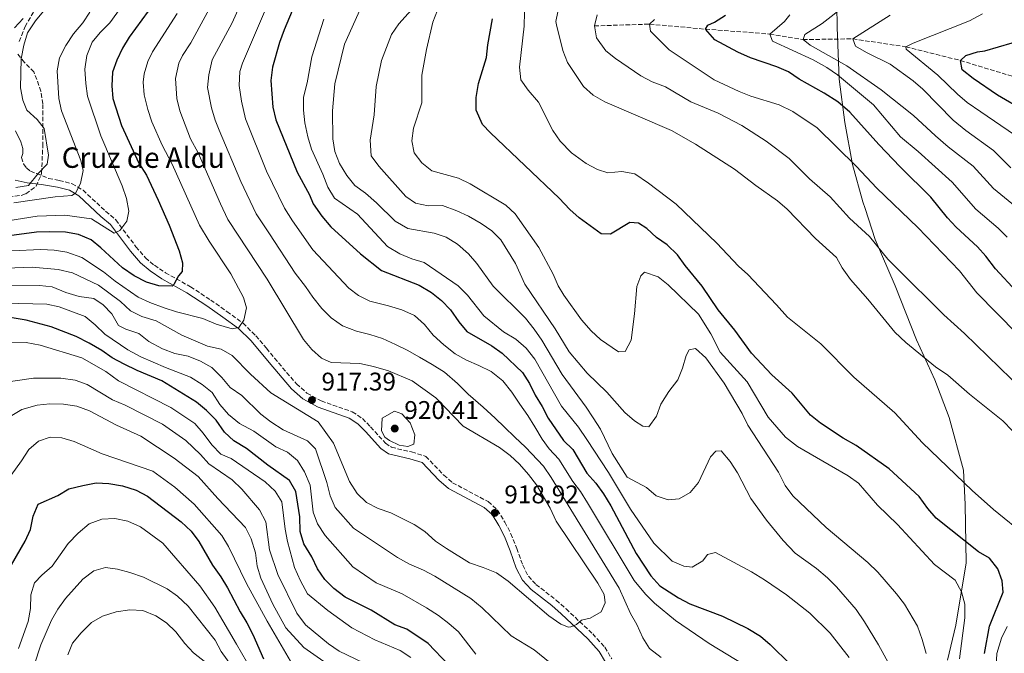
# Model space of a CAD drawing. Units: metres. Extents: x 651540 to 654997, y 4741666 to 4744055.
# Drawn here: x 653492 to 653877, y 4742046 to 4742294 of the extents above; entities that cross this region are included whole.
import ezdxf

# ---------------------------------------------------------------- set-up
doc = ezdxf.new("R2010")
doc.units = ezdxf.units.M
doc.header["$MEASUREMENT"] = 0
doc.linetypes.add('DGN Style 3', pattern=[2.435891, 1.739922, -0.695969])
for name, color, linetype, lineweight in [('Barranco lineal', 142, 'DGN Style 3', 13), ('Camino', 7, 'DGN Style 3', 0), ('Cota de punto acotado terreno', 7, 'Continuous', 0), ('Curva de nivel directora', 30, 'Continuous', 30), ('Curva de nivel intermedia', 30, 'Continuous', 0), ('histórica', 8, 'Continuous', 0), ('Límite de municipio', 7, 'Continuous', 0), ('Margen derecho', 7, 'Continuous', 0), ('Punto acotado terreno (símbolo)', 7, 'Continuous', 0), ('Zona arbolada', 92, 'DGN Style 3', 0)]:
    doc.layers.add(name, color=color, linetype=linetype, lineweight=lineweight)
doc.styles.add('Style-Arial', font='arial.ttf')

# ---------------------------------------------------------------- blocks, each defined once
blk = doc.blocks.new('5PATER')
at = {"layer": 'Punto acotado terreno (símbolo)', "linetype": 'Continuous', "lineweight": 0}
h = blk.add_hatch(color=51, dxfattribs=at)
edge = h.paths.add_edge_path()
edge.add_ellipse((0, 0), major_axis=(-0.11, -0.111), ratio=0.999422, start_angle=0, end_angle=360)

msp = doc.modelspace()

# ---------------------------------------------------------------- linework, layer by layer
at = {"layer": 'Barranco lineal', "color": 142, "linetype": 'DGN Style 3', "lineweight": 13}
msp.add_polyline3d([(653717, 4742291.9, 860), (653738.57, 4742292.59, 855), (653760.47, 4742290.61, 850), (653785.65, 4742288.72, 845), (653798.66, 4742286.52, 840), (653818.13, 4742286.82, 835), (653838.87, 4742283.71, 830), (653860.27, 4742278.36, 825), (653884.29, 4742271.01, 820), (653907.85, 4742267.89, 815), (653936.25, 4742260.57, 810), (653963.3, 4742257.7, 805), (653981.21, 4742252.66, 800), (654002.71, 4742247.41, 795), (654033.63, 4742233.82, 790), (654061.11, 4742216.66, 785), (654086.8, 4742203.46, 780), (654107.83, 4742190.85, 775), (654128.64, 4742171.56, 770), (654138.23, 4742138.76, 765), (654146.08, 4742114.05, 760), (654161.63, 4742081.39, 755), (654164.01, 4742064.29, 751.94)], dxfattribs=at)
at = {"layer": 'Camino', "color": 7, "linetype": 'DGN Style 3', "lineweight": 0}
msp.add_polyline3d([(653492.65, 4742240.33, 941.89), (653493.37, 4742237.86, 941.89), (653494.51, 4742236.24, 941.89), (653496.06, 4742234.93, 941.27), (653498.52, 4742234.03, 940.05), (653503.19, 4742232.1, 938.27), (653507.33, 4742231.35, 937.29), (653512.44, 4742230.07, 935.76), (653516.69, 4742227.5, 934.23), (653525.55, 4742219.3, 931.47), (653529.51, 4742215.91, 930.7), (653537.43, 4742205.36, 929.02), (653541.17, 4742201.04, 927.8), (653544.63, 4742198.09, 926.96), (653548.96, 4742195.19, 926.16), (653558.77, 4742189.68, 923.51), (653566.68, 4742184.49, 922.28), (653573.06, 4742179.96, 920.75), (653579.35, 4742175.41, 919.83), (653584.36, 4742170.44, 919.22), (653588.56, 4742165.58, 918), (653591.68, 4742161.69, 917.42), (653600.28, 4742151.63, 917.39), (653604.37, 4742148.05, 917.39), (653609.94, 4742144.97, 917.39), (653622.14, 4742140.66, 918.3), (653626.11, 4742138.07, 918.61), (653629.28, 4742134.82, 918.92), (653635.09, 4742128.4, 918.92), (653637.48, 4742126.79, 919.22), (653645.37, 4742124.95, 919.22), (653650.93, 4742123.23, 918.92), (653657.92, 4742115.89, 918.92), (653661.39, 4742112.93, 918.92), (653675.3, 4742105.49, 918.92), (653679.05, 4742102.2, 918.92), (653681.86, 4742097.48, 918.61), (653684.23, 4742092.92, 917.7), (653686.55, 4742087.17, 917.39), (653688.88, 4742080.58, 916.47), (653691.08, 4742076.33, 915.85), (653694.06, 4742073.08, 915.85), (653701.99, 4742066.9, 915.85), (653705.83, 4742063.51, 915.68), (653716.27, 4742053.7, 914.69), (653721.01, 4742048.46, 914.32), (653723.79, 4742043.87, 913.33)], dxfattribs=at)
at = {"layer": 'Curva de nivel directora', "color": 30, "linetype": 'Continuous', "lineweight": 30, "flags": 128}
for points, elevation in [([(653547.15, 4742304.56), (653534.72, 4742287.51), (653532.13, 4742283.23), (653529.94, 4742278.49), (653528.29, 4742273.77), (653527.95, 4742268.47), (653528.3, 4742263.48), (653531.76, 4742252.89), (653538.59, 4742238.17), (653541.54, 4742233.43), (653546.08, 4742223.65), (653550.43, 4742213.87), (653554.35, 4742203.82), (653555.65, 4742199), (653555.48, 4742195.71), (653554.03, 4742194), (653552.28, 4742190.59), (653551.55, 4742189.93), (653546.36, 4742190.1), (653541.56, 4742191.5), (653536.7, 4742193.95), (653532.17, 4742197.05), (653523.73, 4742204.93), (653519.84, 4742208.07), (653514.88, 4742210.12), (653509.82, 4742211.02), (653503.5, 4742211.2), (653498.5, 4742211.05), (653487.71, 4742209.63)], 925), ([(653599.6, 4742300.25), (653595.48, 4742290.36), (653593.64, 4742285.41), (653590.87, 4742275.75), (653590.23, 4742270.52), (653591.06, 4742260.08), (653592.16, 4742255.11), (653600.53, 4742234.56), (653605.44, 4742225.77), (653606.81, 4742222.15), (653610.18, 4742217.39), (653613.74, 4742213.12), (653625.4, 4742202.6), (653633.51, 4742196.1), (653648.33, 4742190.34), (653653.17, 4742187.4), (653657.09, 4742184.3), (653660.53, 4742180.64), (653663.8, 4742175.99), (653667.02, 4742172.17), (653676.74, 4742166.55), (653680.84, 4742163.69), (653688.82, 4742156.03), (653691.53, 4742151.82), (653693.69, 4742147.15), (653696.47, 4742142.74), (653698.8, 4742138.19), (653704.9, 4742129.44), (653708.46, 4742125.93), (653714.03, 4742116.61), (653717.54, 4742112.73), (653720.49, 4742108.61), (653723.44, 4742103.86), (653733.36, 4742085.12), (653739.05, 4742076.4), (653742.62, 4742072.45), (653749.9, 4742067.77), (653754.34, 4742065.48), (653767.05, 4742060.57), (653777.03, 4742055.75)], 900), ([(653882.25, 4742187.88), (653874.03, 4742196.7), (653870.27, 4742201.63), (653866.95, 4742205.37), (653858.63, 4742213.07), (653855.21, 4742216.72), (653848.75, 4742224.77), (653836.67, 4742236.67), (653828.37, 4742245.37), (653816.92, 4742258.06), (653812.25, 4742262.14), (653806.92, 4742265.56), (653797.18, 4742271.01), (653792.97, 4742273.84), (653788.42, 4742275.92), (653778.04, 4742279.37), (653773.1, 4742281.6), (653764.14, 4742286.48), (653760.47, 4742290.61), (653761.33, 4742292.19), (653764.02, 4742293.37), (653768.22, 4742296.09)], 850), ([(653949.75, 4742203.88), (653943.03, 4742209.44), (653919.91, 4742230.47), (653911.85, 4742238.9), (653908.11, 4742242.23), (653897.61, 4742249.28), (653885.05, 4742258.73), (653874.86, 4742264.75), (653865.21, 4742271.26), (653861, 4742274.74), (653860.27, 4742278.36), (653862.44, 4742280.27), (653866.98, 4742281.78), (653869.84, 4742282.08), (653880.53, 4742285.27), (653896.09, 4742290.77), (653910.79, 4742294.9)], 825), ([(653671.51, 4742269.36), (653674.67, 4742279.5), (653675.2, 4742284.48), (653677, 4742294.67)], 875), ([(653869.7, 4742045.96), (653871.73, 4742056.74), (653877.05, 4742069.97), (653876.65, 4742074.51), (653874.9, 4742079.19), (653871.67, 4742083.33), (653867.38, 4742085.89), (653850.74, 4742099.07), (653847.48, 4742102.87), (653844.17, 4742107.46), (653832.44, 4742118.38), (653819.49, 4742127.51), (653814.39, 4742130.41), (653805.43, 4742136.27), (653801.53, 4742139.4), (653794.34, 4742147.95), (653786.42, 4742155.24), (653778.45, 4742163.61), (653771.91, 4742172.7), (653765.37, 4742180.71), (653759.12, 4742189.94), (653752.45, 4742197.96), (653749.5, 4742202.15), (653745.43, 4742206.15), (653741.3, 4742208.97), (653737.46, 4742212.57), (653734.24, 4742214.55), (653730.79, 4742214.85), (653723.25, 4742210.24), (653719.53, 4742210.41), (653711.04, 4742216.71), (653707.26, 4742219.98), (653703.21, 4742224.38), (653676.2, 4742249.98), (653673.18, 4742253.24), (653670.65, 4742258.87), (653670.61, 4742263.87), (653671.51, 4742269.36)], 875), ([(653659.86, 4742041.54), (653651.88, 4742049.89), (653643.47, 4742055.5), (653638.76, 4742057.18), (653629.5, 4742063), (653619.33, 4742068.06), (653614.93, 4742071.45), (653611.38, 4742074.98), (653608.5, 4742079.13), (653606.34, 4742083.84), (653603.11, 4742089.03), (653601.76, 4742093.84), (653601.65, 4742099.57), (653600.06, 4742109.5), (653597.5, 4742113.78), (653589.01, 4742119.75), (653580.67, 4742126.35), (653575.72, 4742129.3), (653572.04, 4742132.69), (653568.87, 4742137.37), (653565.03, 4742141.23), (653561.19, 4742144.42), (653547.5, 4742152.88), (653537.84, 4742156.88), (653532.86, 4742159.35), (653528.11, 4742161.9), (653524.02, 4742164.77), (653519.09, 4742167.65), (653513.97, 4742170.22), (653504.25, 4742174), (653494.49, 4742176.59), (653483.48, 4742178.43)], 900), ([(653488.66, 4742080.78), (653494.04, 4742090.01), (653496.08, 4742094.57), (653497.16, 4742099.86), (653499.09, 4742104.51), (653506.85, 4742107.86), (653511.13, 4742110.46), (653516.59, 4742111.85), (653521.79, 4742112.85), (653526.78, 4742112.6), (653532.15, 4742111.64), (653537.53, 4742110.05), (653541.94, 4742107.68), (653555.06, 4742097.58), (653559.06, 4742093.92), (653562.01, 4742089.88), (653567.35, 4742080.65), (653570.72, 4742076.07), (653573.3, 4742071.78), (653578.18, 4742062.27), (653580.9, 4742058.07), (653583.25, 4742053.5), (653587.34, 4742043.85)], 875), ([(653777.03, 4742055.75), (653782.03, 4742052.73), (653785.82, 4742049.47), (653793.78, 4742041.7)], 900)]:
    msp.add_lwpolyline(points, dxfattribs=dict(at, elevation=elevation))
at = {"layer": 'Curva de nivel intermedia', "color": 30, "linetype": 'Continuous', "lineweight": 0, "flags": 128}
for points, elevation in [([(653581.44, 4742307.5), (653575.04, 4742293.07), (653567.29, 4742278.57), (653565.92, 4742272.68), (653565.46, 4742267.71), (653567.01, 4742259.74), (653568.38, 4742254.94), (653569.97, 4742251.04), (653578.55, 4742230.89), (653584.5, 4742218.24), (653589.67, 4742210.36), (653599.83, 4742195.04), (653603.77, 4742189.82), (653606.66, 4742185.64), (653610.16, 4742181.22), (653613.8, 4742177.53), (653618.33, 4742174.33), (653623.75, 4742172.31), (653628.98, 4742170.98), (653633.91, 4742169.42), (653639, 4742167.04), (653643.69, 4742164.83), (653648.45, 4742162.12), (653653.41, 4742159.18), (653658.2, 4742156.17), (653663.35, 4742151.72), (653667.49, 4742147.63), (653673.36, 4742142.52), (653678.08, 4742138.23), (653681.69, 4742134.71), (653685.73, 4742130.75), (653689.91, 4742126.84), (653696.95, 4742119.43), (653700.02, 4742114.99), (653726.64, 4742071.62), (653731.04, 4742061.69), (653733.55, 4742057.36), (653735.86, 4742052.11), (653738.57, 4742047.91), (653743.13, 4742044.46)], 910), ([(653570.13, 4742306), (653558.95, 4742285.23), (653555.63, 4742280.24), (653554.27, 4742277.32), (653552.94, 4742271.3), (653553.42, 4742263.49), (653554.54, 4742258.61), (653558.76, 4742247.67), (653561.79, 4742242.1), (653570.47, 4742222.15), (653573.43, 4742216.05), (653588.86, 4742192.66), (653602.98, 4742169.07), (653606.35, 4742165.12), (653610.06, 4742161.76), (653613.8, 4742160.01), (653625.08, 4742159.68), (653630.5, 4742158.45), (653636.37, 4742156.81), (653645.58, 4742152.82), (653654.82, 4742146.2), (653665.5, 4742135.06), (653679.73, 4742126.69), (653683.97, 4742123.54), (653687.62, 4742120.13), (653691.19, 4742116.18), (653694.3, 4742112.03), (653699.58, 4742102.9), (653701.93, 4742097.87), (653718.28, 4742073.54), (653720.73, 4742069.18), (653721.22, 4742065.79), (653719.64, 4742062.3), (653715.31, 4742059.85), (653711.86, 4742059.01), (653709.95, 4742057.3), (653707.78, 4742056.42), (653706.79, 4742056.36), (653703.8, 4742057.55), (653699.07, 4742060.78), (653683.16, 4742074.3), (653678.57, 4742077.6), (653673.38, 4742079.72), (653668.05, 4742081.46), (653658.99, 4742087.1), (653654.77, 4742090.05), (653650.58, 4742093.76), (653646.42, 4742096.53), (653637.26, 4742101.12), (653632.26, 4742102.85), (653627.7, 4742105.19), (653624.1, 4742108.65), (653621.02, 4742113.43), (653614.84, 4742128.41), (653608.71, 4742136.78), (653590.23, 4742148.13), (653582.32, 4742155.42), (653575.14, 4742162.78), (653570.78, 4742165.22), (653565.39, 4742166.45), (653555.4, 4742170.72), (653545.29, 4742176.32), (653539.77, 4742178), (653535.3, 4742180.24), (653531.43, 4742183.93), (653522.7, 4742190.36), (653512.53, 4742195.09), (653506.97, 4742196.47), (653496.74, 4742197.34), (653479.73, 4742196.66)], 915), ([(653508.11, 4742306.18), (653498.06, 4742293.83), (653494.94, 4742289.12), (653493.45, 4742284.35), (653492.42, 4742279.03), (653492.21, 4742267.67), (653493.07, 4742262.75), (653494.7, 4742258.86), (653498.74, 4742255.24)], 940), ([(653590.52, 4742303.87), (653579.12, 4742277.25), (653578.16, 4742274.09), (653577.89, 4742268.53), (653578.76, 4742262.41), (653580.31, 4742255.46), (653588.6, 4742235.04), (653595.57, 4742220.43), (653598.75, 4742215.54), (653606.73, 4742204.16), (653620.73, 4742189.17), (653624.52, 4742186.2), (653629.03, 4742184.01), (653636.33, 4742182.21), (653641.55, 4742180.66), (653646.45, 4742178.44), (653650.38, 4742174.85)], 905), ([(653533.74, 4742302.29), (653527.25, 4742293.13), (653523.45, 4742289.31), (653520.22, 4742285.49), (653518.2, 4742280.3), (653517.39, 4742274.9), (653517.77, 4742269.3), (653518.48, 4742264.35), (653523.67, 4742248.88), (653532.03, 4742229.27), (653533.68, 4742224.27), (653534.61, 4742219.36), (653533.84, 4742215.45), (653531.07, 4742211.71), (653528.93, 4742210.63), (653519.97, 4742216.27), (653509.52, 4742217.68), (653498.73, 4742217.35), (653487.25, 4742215.51)], 930), ([(653625.6, 4742299.29), (653619.07, 4742284.69), (653615.32, 4742269.18), (653614.45, 4742258.58), (653614.5, 4742247.63), (653615.33, 4742242.7), (653617.09, 4742237.93), (653619.95, 4742233.29), (653623.09, 4742229.39), (653627.29, 4742226.33), (653631.65, 4742222.6), (653638.9, 4742215.39), (653643.94, 4742212.48), (653654.16, 4742210.64), (653658.91, 4742209.08), (653663.34, 4742206.37), (653667.63, 4742202.62), (653670.92, 4742198.86), (653677.31, 4742189.86), (653689.92, 4742177.33), (653693.38, 4742173.04), (653696.35, 4742168.73), (653704.26, 4742155.33), (653713.71, 4742142.57), (653716.5, 4742138.35), (653719.31, 4742133.83), (653723.86, 4742124.31), (653729.82, 4742115.15), (653737.29, 4742111), (653741.16, 4742107.82), (653745.85, 4742106.21), (653750.13, 4742106.63), (653754.44, 4742109.05), (653757.65, 4742113.04), (653762.37, 4742123.11), (653764.47, 4742125.25), (653766.65, 4742125.34), (653770.06, 4742121.18), (653772.98, 4742116.79), (653778.25, 4742106.77), (653784.39, 4742098.29), (653790.93, 4742090.32), (653795.53, 4742085.34), (653803.95, 4742079.26), (653808.2, 4742075.65), (653811.76, 4742072.14), (653819.48, 4742063.18), (653822.77, 4742058.38), (653828.17, 4742049.45), (653836.24, 4742034.68)], 890), ([(653647.67, 4742300.75), (653640.3, 4742292.64), (653637.48, 4742288.51), (653633.57, 4742278.36), (653631.44, 4742268.14), (653630.67, 4742257.02), (653629.15, 4742247.1), (653629.49, 4742240.94), (653632.58, 4742237), (653643.04, 4742225.04), (653646.91, 4742222.45), (653651.81, 4742221.43), (653657.4, 4742221.48), (653663.04, 4742219.5), (653667.58, 4742217.41), (653672.54, 4742214.42), (653676.75, 4742211.54), (653680.31, 4742208.04), (653686, 4742198.8), (653689.69, 4742190.66), (653701.53, 4742173.16), (653707.09, 4742164.17), (653714.14, 4742155.83), (653721.86, 4742148.45), (653728.88, 4742140.37), (653732.68, 4742137.11), (653735.96, 4742135.03), (653738.23, 4742134.83), (653741.2, 4742138.93), (653743.02, 4742143.72), (653746.1, 4742148.63), (653749.57, 4742153.21), (653751.43, 4742157.85), (653752.91, 4742162.74), (653754.1, 4742164.96), (653756.52, 4742165.46), (653760.59, 4742161.84), (653767.79, 4742151.97), (653774.78, 4742140.05), (653777.04, 4742135.45), (653789.01, 4742117.03), (653791.69, 4742111.86), (653794.64, 4742107.82), (653807.65, 4742095.39), (653824.04, 4742081.71), (653827.9, 4742077.83), (653835.25, 4742069.4), (653838.35, 4742065.39), (653843.41, 4742056.69), (653845.3, 4742051.51)], 885), ([(653799.29, 4742288.5), (653806.09, 4742292.86), (653815.04, 4742299.75)], 840), ([(653553.58, 4742296.78), (653543.88, 4742281.74), (653542.02, 4742277.96), (653540.68, 4742273.12), (653540.3, 4742269.89), (653540.68, 4742264.89), (653542.03, 4742259.09), (653543.62, 4742254.32), (653547.62, 4742245.18), (653551.66, 4742237.76), (653562.36, 4742213.86), (653566.07, 4742207.59), (653574.63, 4742194.78), (653579.55, 4742185.51), (653580.73, 4742181.43), (653579.66, 4742176.66), (653577.68, 4742173.68), (653575.05, 4742173.16), (653568.84, 4742175.08), (653563.55, 4742177.27), (653553.33, 4742179.89), (653548.47, 4742181.48), (653542.86, 4742183.51), (653538.32, 4742185.62), (653529.26, 4742191.89), (653524.66, 4742195.6), (653516.2, 4742201.19), (653510.32, 4742203.26), (653505.39, 4742204.05), (653500.16, 4742204.32), (653488.81, 4742203.8)], 920), ([(653519.38, 4742297.25), (653516.65, 4742293.06), (653513.02, 4742288.73), (653510.02, 4742284.26), (653507.5, 4742279.44)], 935), ([(653655.52, 4742298.09), (653653.74, 4742293.37), (653651.24, 4742282.62), (653649.41, 4742272.6), (653649.37, 4742261.81), (653646.06, 4742251.85), (653645.39, 4742246.89), (653646.4, 4742242.18), (653649.42, 4742238.2), (653653.26, 4742235.07), (653663.79, 4742232.18), (653668.3, 4742230.03), (653682.29, 4742221.68), (653685.96, 4742218.28), (653695.14, 4742205.07), (653700.78, 4742194.61), (653702.79, 4742190.03), (653704.98, 4742186.44), (653711.87, 4742176.68), (653715.65, 4742172.37)], 880), ([(653886.45, 4742091.67), (653873.25, 4742102.4), (653864.94, 4742109.84), (653845.45, 4742128.5), (653834.59, 4742140.29), (653818.52, 4742154.23), (653805.61, 4742167.3), (653792.57, 4742177.72), (653788.25, 4742182.67), (653777.03, 4742194.43), (653773.35, 4742197.82), (653764.94, 4742206.72), (653748.97, 4742222.1), (653738.18, 4742230.32), (653732.76, 4742233.91), (653727.63, 4742234.85), (653722.17, 4742234.27), (653718.1, 4742235.66), (653713.7, 4742238.04), (653707.92, 4742242.2), (653703.53, 4742246.75), (653700.69, 4742250.87), (653695.02, 4742261.96), (653691.02, 4742266.7), (653688.11, 4742270.75), (653687.62, 4742275.79), (653689.41, 4742291.81), (653689.59, 4742297.29)], 870), ([(653880.72, 4742133.22), (653876.85, 4742137.17), (653863.82, 4742147.66), (653855.35, 4742155.11), (653850.58, 4742158.3), (653838.9, 4742167.79), (653834.63, 4742171.87), (653824.02, 4742184.85), (653817.21, 4742192.52), (653813.98, 4742197.14), (653811.76, 4742201.13), (653803.5, 4742208.57), (653792.44, 4742220.04), (653788.61, 4742223.32), (653780.18, 4742229.32), (653771.82, 4742235.81), (653756.58, 4742245.6), (653747.09, 4742250.86), (653721.02, 4742262.2), (653716.45, 4742264.79), (653712.71, 4742268.13), (653706.46, 4742277.58), (653704.64, 4742282.23), (653702.12, 4742292.34), (653701.81, 4742293.57), (653702.63, 4742297.39)], 865), ([(653717, 4742291.9), (653717.99, 4742296.22)], 860), ([(653878.59, 4742209.08), (653875.08, 4742212.65), (653866.37, 4742220.15), (653857.09, 4742230.72), (653843.67, 4742242.69), (653836.77, 4742248.41), (653826.23, 4742260.99), (653812.09, 4742272.74), (653807.96, 4742275.56), (653802.61, 4742278.63), (653786.7, 4742285.89), (653785.65, 4742288.72), (653791.44, 4742293.66), (653793.47, 4742296.22)], 845), ([(653873.27, 4742243.08), (653862.4, 4742250.91), (653857.47, 4742254.93), (653845.53, 4742267.1), (653841.71, 4742270.33), (653832.77, 4742276.86), (653823.47, 4742281.46), (653819.16, 4742284.01), (653818.13, 4742286.82), (653832.76, 4742296.04)], 835), ([(653881.44, 4742249.19), (653868.21, 4742258.16), (653862.95, 4742261.87), (653859.12, 4742265.09), (653851.41, 4742272.53), (653838.97, 4742282.78), (653838.87, 4742283.71), (653841.83, 4742285.15), (653863.77, 4742293.92), (653868.89, 4742296.62)], 830), ([(653493.3, 4742294.74), (653489.85, 4742291.12)], 945), ([(653610.96, 4742294.52), (653606.35, 4742279.72), (653604.52, 4742269.59), (653603.08, 4742263.94), (653603.04, 4742258.94), (653603.59, 4742253.94), (653604.76, 4742248.37), (653606.19, 4742243.58), (653610.64, 4742233.74), (653612.52, 4742228.69), (653615.12, 4742224.42), (653624.15, 4742218.11), (653635.88, 4742205.5), (653640.79, 4742202.58), (653645.5, 4742200.63)], 895), ([(653884.77, 4742149.14), (653861.94, 4742171.39), (653853.76, 4742178.75), (653835.34, 4742196.91), (653831.9, 4742200.55), (653824.61, 4742209.33), (653816.79, 4742216.6), (653809.31, 4742224.87), (653801.17, 4742232.02), (653793.18, 4742239.9), (653784.23, 4742246.69), (653774.65, 4742252.82), (653765.41, 4742257.68), (653754.75, 4742262.15), (653744.76, 4742267.98), (653739.54, 4742270), (653735.08, 4742272.27), (653725.27, 4742279.08), (653721.36, 4742282.18), (653717.83, 4742287.26), (653717, 4742291.9)], 860), ([(653882.52, 4742171.24), (653866.75, 4742187.28), (653859.95, 4742195.87), (653843.63, 4742212.93), (653827.55, 4742228.34), (653819.41, 4742236.98), (653804.13, 4742251.99), (653794.71, 4742258.35), (653789.34, 4742260.95), (653778.25, 4742264.35), (653773.59, 4742266.14), (653763.82, 4742270.76), (653746.18, 4742282.47), (653738.94, 4742289.79), (653738.57, 4742292.59), (653740.51, 4742294.44)], 855), ([(653883.26, 4742219.96), (653873.2, 4742228.21), (653865.22, 4742236.88), (653855.44, 4742244.52), (653850.57, 4742248.81), (653841.88, 4742256.77), (653829.19, 4742266.89), (653815.84, 4742276.19), (653801.43, 4742284.35), (653798.66, 4742286.52), (653799.29, 4742288.5)], 840), ([(653507.5, 4742279.44), (653506.6, 4742274.31), (653507.23, 4742263.48), (653508.28, 4742258.57), (653515.85, 4742239.1), (653516.76, 4742235.28), (653515.7, 4742230.16), (653513.71, 4742226.32), (653512.33, 4742225.4), (653505.82, 4742224.92), (653489.56, 4742222.58)], 935), ([(653498.74, 4742255.24), (653501.42, 4742251.71), (653503.21, 4742241.28), (653502.61, 4742237.66), (653499.14, 4742234.09), (653495.31, 4742229.38), (653490.38, 4742228.59)], 940), ([(653880.02, 4742236.25), (653873.27, 4742243.08)], 835), ([(653645.5, 4742200.63), (653650.27, 4742199.14), (653663.56, 4742190.03), (653667.21, 4742186.35), (653673.59, 4742178.34), (653681.34, 4742172), (653686.14, 4742169.16), (653690.29, 4742165.69), (653693.61, 4742161.32), (653704, 4742142.88), (653710.67, 4742134.63), (653713.92, 4742129.89), (653722.53, 4742116.91), (653731.04, 4742102.56), (653740.21, 4742089.25), (653747.39, 4742082.15), (653752, 4742080.18), (653755.21, 4742079.81), (653759.36, 4742082.32), (653761.29, 4742084.75), (653764.42, 4742085.61), (653778.48, 4742077.97), (653783.57, 4742074.8), (653792.13, 4742068.96), (653801.34, 4742061.85), (653809.32, 4742053.92), (653816.74, 4742044.42)], 895), ([(653715.65, 4742172.37), (653719.38, 4742169.04), (653726.4, 4742164.22), (653728.98, 4742164.34), (653731.34, 4742168.74), (653732.65, 4742179.1), (653733.57, 4742189.85), (653735.12, 4742194.02), (653736.61, 4742195.46), (653741.92, 4742193.52), (653745.8, 4742190.38), (653757.71, 4742179), (653762.49, 4742171.22), (653766.16, 4742164.01), (653776.8, 4742152.39), (653784.99, 4742138.53), (653791.81, 4742130.72), (653796.42, 4742127.11), (653816.28, 4742115.65), (653820.31, 4742112.68), (653827.87, 4742104.17), (653835.68, 4742096.53), (653850.08, 4742080.87), (653858.2, 4742074.68), (653860.76, 4742070.16), (653862.04, 4742065.33), (653861.96, 4742059.98), (653859.96, 4742043.93)], 880), ([(653574.33, 4742150.21), (653571.09, 4742154.17), (653567.09, 4742158.02), (653562.75, 4742160.5), (653557.83, 4742162.45), (653552.7, 4742163.49), (653547.77, 4742165.37), (653542.49, 4742168.28), (653538.55, 4742171.35), (653533.39, 4742173.11), (653530.63, 4742174.46), (653527.96, 4742179.02), (653524.54, 4742182.66), (653520.89, 4742185.14), (653515.24, 4742185.81), (653509.98, 4742187.47), (653504.6, 4742189.67), (653499.63, 4742190.23), (653477.94, 4742189.95)], 910), ([(653670.57, 4742045.74), (653663.7, 4742054.46), (653659.98, 4742057.79), (653655.84, 4742060.86), (653651.25, 4742063.9), (653641.67, 4742069.41), (653631.44, 4742073.74), (653622.39, 4742080.02), (653611.46, 4742092.23), (653608.57, 4742096.76), (653606.82, 4742101.43), (653605.66, 4742111.98), (653603.43, 4742117.21), (653600.68, 4742121.66), (653596.82, 4742124.84), (653592.25, 4742126.92), (653583.62, 4742133.06), (653578.02, 4742136.16), (653573.71, 4742139.64), (653570.23, 4742143.6), (653567.25, 4742148.24), (653563.35, 4742151.36), (653558.75, 4742154.3), (653549.03, 4742158.04), (653539.31, 4742162.28), (653534.3, 4742165.03), (653525.28, 4742171.05), (653521.44, 4742174.81), (653517.58, 4742177.98), (653507.38, 4742181.77), (653502.5, 4742182.89), (653480.47, 4742183.37)], 905), ([(653650.38, 4742174.85), (653653.76, 4742170.73), (653657.99, 4742166.93), (653662.36, 4742163.4), (653666.92, 4742160.93), (653671.75, 4742158.78), (653676.48, 4742156.43), (653681.04, 4742152.77), (653684.64, 4742148.42), (653687.79, 4742143.71), (653690.84, 4742139.26), (653693.59, 4742134.78), (653696.43, 4742129.97), (653699.21, 4742126.25), (653703.07, 4742122.17), (653708.45, 4742113.37), (653711.55, 4742109.45), (653714.3, 4742105.03), (653732.48, 4742074.57), (653736.95, 4742069.29), (653740.44, 4742065.72), (653748.66, 4742058.93), (653761.94, 4742049.89), (653775.9, 4742041.45)], 905), ([(653645.09, 4742044.43), (653640.89, 4742047.15), (653630.94, 4742051.33), (653622.01, 4742056.08), (653612.62, 4742062.84), (653604.64, 4742069.41), (653601.79, 4742074.46), (653599.49, 4742079.65), (653596.82, 4742089.84), (653595.87, 4742094.75), (653594.58, 4742105.36), (653591.89, 4742109.59), (653587.96, 4742113.21), (653574.76, 4742122.42), (653570.68, 4742124.14), (653567.18, 4742127.7), (653563.77, 4742132.3), (653560.49, 4742136.07), (653551.04, 4742142.34), (653530.61, 4742152.89), (653525.62, 4742156.52), (653516.23, 4742161.8), (653499.96, 4742166.85), (653494.41, 4742167.81), (653483.38, 4742167.92)], 895), ([(653626.56, 4742042.38), (653616.99, 4742046.93), (653612.88, 4742049.78), (653603.85, 4742057.17), (653600.38, 4742061.78), (653593, 4742076.95), (653589.72, 4742086.63), (653588.3, 4742097.55), (653585.76, 4742102.33), (653578.84, 4742110.37), (653575.06, 4742114.06), (653566.01, 4742120.25), (653562.69, 4742123.99), (653556.89, 4742129.4), (653547.76, 4742135.83), (653533.15, 4742143.3), (653528.26, 4742145.45), (653518.35, 4742151.38), (653513.64, 4742153.08), (653507.96, 4742153.92), (653497.34, 4742153.94), (653485.66, 4742152.17)], 890), ([(653701.74, 4742040.7), (653693.35, 4742047.42), (653684.34, 4742052.96), (653673.02, 4742063.87), (653668.59, 4742067.5), (653654.49, 4742076.36), (653650.07, 4742078.7), (653644.58, 4742081), (653639.85, 4742083.59), (653622.59, 4742095.14), (653615.41, 4742103.24), (653613.42, 4742107.83), (653612.22, 4742113.06), (653607.75, 4742126.19), (653604.6, 4742129.35), (653595.04, 4742133.69), (653590.19, 4742136.71), (653586.28, 4742139.82), (653578.86, 4742147.08), (653574.33, 4742150.21)], 910), ([(653612.28, 4742041.99), (653603.17, 4742048.35), (653596.12, 4742056.09), (653591, 4742065.3), (653586.38, 4742075.46), (653584.91, 4742080.28), (653584.27, 4742085.39), (653582.54, 4742090.92), (653580.36, 4742095.41), (653569.47, 4742106.75), (653561.8, 4742115.38), (653552.38, 4742122.5), (653539.28, 4742131.13), (653529.79, 4742135.46), (653519.28, 4742141.08), (653514.22, 4742142.9), (653509.03, 4742143.72), (653503.71, 4742143.8), (653498.74, 4742143.3), (653492.77, 4742141.57), (653488.12, 4742138.86)], 885), ([(653643.94, 4742127.1), (653640.46, 4742127.61), (653636.68, 4742129.49), (653634.85, 4742130.81), (653633.54, 4742133.25), (653633.8, 4742138.24), (653638.6, 4742141.01), (653641.48, 4742139.93), (653644.82, 4742136.41), (653646.69, 4742131.73), (653646.28, 4742127.99), (653643.94, 4742127.1)], 920), ([(653571.03, 4742092.19), (653560.23, 4742104.47), (653552.6, 4742111.18), (653544, 4742117.38), (653524.16, 4742124.27), (653513.22, 4742129.12), (653508.42, 4742130.53), (653503.82, 4742130.8), (653499.23, 4742129.19), (653495.42, 4742125.96), (653492.58, 4742121.46), (653486.8, 4742113.5)], 880), ([(653491.41, 4742047.9), (653495.25, 4742058.57), (653496.12, 4742063.63), (653496.26, 4742068.93), (653497.69, 4742073.72), (653500.56, 4742076.74), (653504.64, 4742080.25), (653510.81, 4742089.15), (653514.8, 4742093.11), (653519.15, 4742096.75), (653524.12, 4742098.65), (653529.12, 4742098.89), (653534.29, 4742097.9), (653539.17, 4742095.57), (653547.97, 4742089.21), (653562.4, 4742072.57), (653568.26, 4742064.09), (653576.74, 4742049.71), (653582.7, 4742039.51)], 870), ([(653599.76, 4742039.91), (653588.8, 4742058.64), (653580.71, 4742073.39), (653573.72, 4742087.98), (653571.03, 4742092.19)], 880), ([(653495.13, 4742033.91), (653500.14, 4742049.35), (653504.37, 4742059.01), (653506.77, 4742063.39), (653509.79, 4742067.54), (653516.61, 4742075.16), (653520.96, 4742078.4), (653525.53, 4742079.64), (653530.17, 4742079), (653535.01, 4742077.76), (653540.32, 4742075.92), (653549.68, 4742071.35), (653553.74, 4742068.45), (653557.88, 4742064.52), (653568.5, 4742051.21), (653570.85, 4742046.8), (653577.23, 4742037.89)], 865), ([(653510.69, 4742045.44), (653512.63, 4742050.05), (653515.96, 4742054.12), (653520.03, 4742058.18), (653524.36, 4742060.67), (653529.64, 4742062.36), (653535.06, 4742063.14), (653540.05, 4742062.81), (653545.22, 4742060.81), (653549.36, 4742057.97), (653552.99, 4742054.53), (653556.6, 4742049.86), (653560, 4742046.2), (653564.74, 4742042.41)], 860), ([(653874.55, 4741945.84), (653864.06, 4741957.35), (653861.39, 4741961.58), (653858.43, 4741972.64), (653857.68, 4741983.29), (653856.94, 4741988.6), (653856.92, 4741999.14), (653857.68, 4742004.42), (653858.79, 4742009.3), (653860.84, 4742014.48), (653863.44, 4742018.98), (653870.13, 4742027.7), (653872.81, 4742031.92), (653874.75, 4742036.71), (653874.33, 4742041.02), (653874.56, 4742046.01), (653876.42, 4742051.99), (653878.53, 4742056.53)], 870), ([(653845.3, 4742051.51), (653846.9, 4742045.96)], 885)]:
    msp.add_lwpolyline(points, dxfattribs=dict(at, elevation=elevation))
at = {"layer": 'Límite de municipio', "color": 7, "linetype": 'Continuous', "lineweight": 0}
msp.add_polyline3d([(653855.19, 4742043.4, 881.9), (653858.45, 4742057.1, 881.01), (653862.5, 4742081.5, 877.23), (653862.1, 4742104.37, 871.71), (653861.48, 4742117.81, 869.4), (653855.87, 4742138.51, 867.29), (653850.21, 4742153.16, 865.94), (653843.1, 4742168.95, 864.01), (653834.69, 4742190.03, 861.48), (653826.87, 4742208.21, 859.7), (653822.93, 4742220.33, 857.83), (653822.07, 4742222.97, 857.42), (653817.98, 4742237.56, 855.18), (653815.01, 4742254.09, 851.57), (653812.79, 4742270.96, 845.57), (653812.07, 4742291.3, 837.98), (653811.75, 4742309.14, 844.36)], dxfattribs=at)
at = {"layer": 'Margen derecho', "color": 7, "linetype": 'Continuous', "lineweight": 0}
for points in [[(653492.65, 4742240.33, 941.89), (653493.12, 4742241.87, 942.5), (653493.06, 4742243.85, 942.8), (653492.31, 4742246.48, 942.8), (653490.21, 4742250.76, 942.8)], [(653490.09, 4742231.45, 941.58), (653494.76, 4742230.45, 940.66), (653500.48, 4742229.81, 938.82), (653506.75, 4742228.67, 937.29), (653511.37, 4742227.52, 935.76), (653515.03, 4742225.3, 934.23), (653523.72, 4742217.25, 931.47), (653527.5, 4742214.02, 930.7), (653535.3, 4742203.64, 929.02), (653539.23, 4742199.09, 927.8), (653542.98, 4742195.9, 926.96), (653547.52, 4742192.85, 926.16), (653557.35, 4742187.34, 923.51), (653565.13, 4742182.23, 922.28), (653571.47, 4742177.74, 920.75), (653577.57, 4742173.32, 919.83), (653582.36, 4742168.57, 919.22), (653586.46, 4742163.82, 918), (653589.57, 4742159.95, 917.42), (653598.33, 4742149.7, 917.39), (653602.78, 4742145.8, 917.39), (653608.82, 4742142.47, 917.39), (653620.92, 4742138.19, 918.3), (653624.36, 4742135.94, 918.61), (653627.28, 4742132.94, 918.92), (653633.28, 4742126.32, 918.92), (653636.37, 4742124.24, 919.22), (653644.65, 4742122.31, 919.22), (653649.44, 4742120.82, 918.92), (653656.04, 4742113.89, 918.92), (653659.84, 4742110.65, 918.92), (653673.73, 4742103.23, 918.92), (653676.91, 4742100.42, 918.92), (653679.47, 4742096.14, 918.61), (653681.74, 4742091.78, 917.7), (653683.98, 4742086.2, 917.39), (653686.36, 4742079.49, 916.47), (653688.82, 4742074.74, 915.85), (653692.2, 4742071.06, 915.85), (653700.24, 4742064.79, 915.85), (653703.98, 4742061.48, 915.68), (653714.31, 4742051.78, 914.69), (653718.8, 4742046.82, 914.32), (653721.34, 4742042.62, 913.33)]]:
    msp.add_polyline3d(points, dxfattribs=at)
at = {"layer": 'Zona arbolada', "color": 92, "linetype": 'DGN Style 3', "lineweight": 0}
for points in [[(653491.66, 4742285.78, 945.23), (653493.98, 4742291.62, 945.18), (653501.51, 4742304.55, 946.76)], [(653491.66, 4742285.78, 945.23), (653493.98, 4742291.62, 945.18), (653501.51, 4742304.55, 946.76)], [(653487.63, 4742224.89, 937.58), (653492.52, 4742225.48, 938.64), (653494.33, 4742226.12, 939.05), (653498.3, 4742229.09, 941.01), (653500.29, 4742233.47, 942.68), (653500.41, 4742234.26, 942.73), (653500.96, 4742244.78, 942.73), (653501, 4742261.35, 942.73), (653500.22, 4742266.26, 943), (653497.48, 4742273.85, 943.95), (653493.76, 4742277.55, 944.6), (653491.06, 4742280.97, 945.18)], [(653487.63, 4742224.89, 937.58), (653492.52, 4742225.48, 938.64), (653494.33, 4742226.12, 939.05), (653498.3, 4742229.09, 941.01), (653500.29, 4742233.47, 942.68), (653500.41, 4742234.26, 942.73), (653500.96, 4742244.78, 942.73), (653501, 4742261.35, 942.73), (653500.22, 4742266.26, 943), (653497.48, 4742273.85, 943.95), (653493.76, 4742277.55, 944.6), (653491.06, 4742280.97, 945.18)]]:
    msp.add_polyline3d(points, dxfattribs=at)

# ---------------------------------------------------------------- block references
at = {"layer": 'Punto acotado terreno (símbolo)', "color": 7, "linetype": 'Continuous', "lineweight": 0, "xscale": 10, "yscale": 10, "zscale": 10}
for p in [(653606.33, 4742145.29, 917.39), (653638.76, 4742134.14, 920.41), (653677.93, 4742101.08, 918.92)]:
    msp.add_blockref('5PATER', p, dxfattribs=at)

# ---------------------------------------------------------------- texts
at = {"layer": 'Cota de punto acotado terreno', "color": 7, "linetype": 'Continuous', "lineweight": 0, "style": 'Style-Arial'}
for s, p in [('917.39', (653610.08, 4742149.04, 917.39)), ('920.41', (653642.51, 4742137.89, 920.41)), ('918.92', (653681.68, 4742104.83, 918.92))]:
    msp.add_text(s, height=7, dxfattribs=at).set_placement(p)
at = {"layer": 'histórica', "color": 8, "linetype": 'Continuous', "lineweight": 0, "style": 'Style-Arial'}
msp.add_text('Cruz de Aldu', height=8, dxfattribs=at).set_placement((653508.36, 4742236.28, 937.56))

doc.saveas('drawing.dxf')
